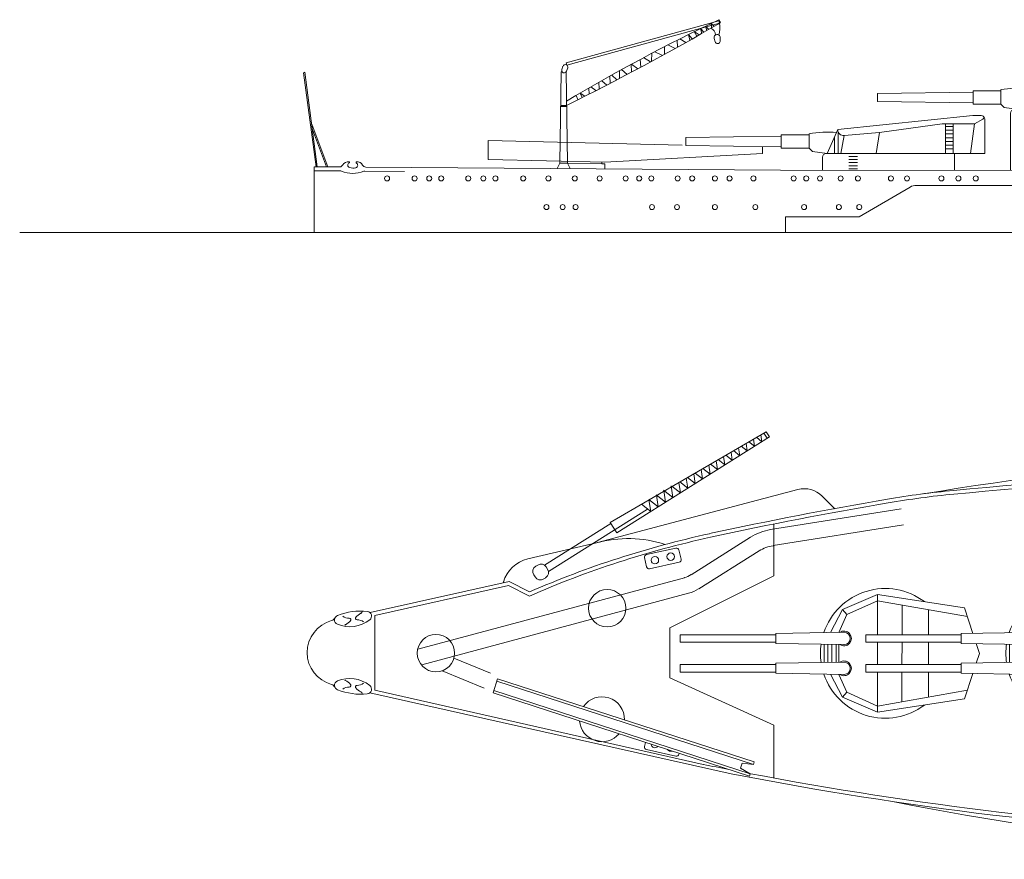
# Model space of a CAD drawing. Extents: x 59 to 749, y -12 to 357.
# Drawn here: x 59 to 250, y 51 to 213 of the extents above; entities that cross this region are included whole.
import ezdxf

# ---------------------------------------------------------------- set-up
doc = ezdxf.new("R2010")
doc.units = 0
doc.header["$MEASUREMENT"] = 0
doc.layers.add('1', color=7, linetype='Continuous', lineweight=20)

# ---------------------------------------------------------------- blocks, each defined once
blk = doc.blocks.new('BLK1', base_point=(272.26, 110.91))
at = {"layer": '1', "color": 7, "linetype": 'Continuous'}
for p, q in [((260.95, 122.32), (254.21, 119.38)), ((273.07, 120.45), (260.95, 122.32)), ((260.95, 121.1), (260.95, 122.32)), ((260.95, 121.1), (255.04, 118.43)), ((272.98, 118.99), (260.95, 121.1)), ((260.95, 121.1), (260.95, 100.71)), ((265.68, 101.54), (265.71, 120.26)), ((273.07, 120.92), (273.07, 118.99)), ((254.2, 119.38), (251.82, 114.94)), ((255.04, 118.43), (253.43, 114.97)), ((255.04, 118.43), (254.2, 119.38)), ((274.03, 118.5), (274.03, 113.19)), ((222.75, 113.08), (222.75, 114.52)), ((222.75, 114.52), (241.23, 114.52)), ((254.45, 114.99), (241.23, 114.76)), ((241.23, 112.84), (241.23, 114.76)), ((222.75, 113.08), (241.23, 113.08)), ((254.45, 112.61), (241.23, 112.84)), ((250.59, 112.68), (250.59, 109.13)), ((251.32, 109.15), (251.32, 112.67)), ((252.1, 112.65), (252.1, 109.16)), ((252.92, 109.17), (252.92, 112.64)), ((253.45, 112.63), (253.45, 109.18)), ((222.75, 108.74), (222.75, 107.29)), ((222.75, 108.74), (241.23, 108.74)), ((254.45, 109.2), (241.23, 108.98)), ((241.23, 108.98), (241.23, 107.05)), ((222.75, 107.29), (241.23, 107.29)), ((254.45, 106.83), (241.23, 107.05)), ((254.2, 102.44), (251.82, 106.87)), ((255.04, 103.38), (253.43, 106.84)), ((274.03, 108.32), (274.03, 102.98)), ((255.04, 103.38), (254.2, 102.44)), ((260.95, 100.71), (255.04, 103.38)), ((274.03, 103.01), (273.87, 102.98)), ((260.95, 99.49), (254.21, 102.44)), ((272.77, 102.79), (260.95, 100.71)), ((273.07, 101.36), (260.95, 99.49)), ((273.07, 102.5), (273.07, 100.57)), ((260.95, 100.71), (260.95, 99.49))]:
    blk.add_line(p, q, dxfattribs=at)
for centre, radius, start, end in [((262.46, 110.91), 12.56, 52.8654, 161.3607), ((254.47, 113.8), 1.43, 235.2436, 124.7564), ((254.47, 113.8), 1.19, 270, 90), ((262.46, 110.91), 12.56, 171.8424, 188.1576), ((254.47, 108.01), 1.43, 235.2436, 124.7564), ((254.47, 108.01), 1.19, 270, 90), ((262.46, 110.91), 12.56, 198.6393, 307.1346)]:
    blk.add_arc(centre, radius, start, end, dxfattribs=at)
blk = doc.blocks.new('BLK2', base_point=(236.34, 110.91))
at = {"layer": '1', "color": 7, "linetype": 'Continuous'}
for p, q in [((225.03, 122.32), (218.28, 119.38)), ((241.91, 119.71), (225.03, 122.32)), ((225.03, 121.1), (225.03, 122.32)), ((225.03, 121.1), (219.12, 118.43)), ((242.45, 118.04), (225.03, 121.1)), ((225.03, 121.1), (225.03, 114.52)), ((229.78, 114.52), (229.79, 120.26)), ((218.28, 119.38), (215.9, 114.94)), ((219.12, 118.43), (217.51, 114.97)), ((219.12, 118.43), (218.28, 119.38)), ((234.9, 114.52), (234.9, 119.37)), ((241.91, 119.71), (243.51, 114.78)), ((186.83, 113.08), (186.83, 114.52)), ((186.83, 114.52), (205.31, 114.52)), ((218.53, 114.99), (205.31, 114.76)), ((205.31, 112.84), (205.31, 114.76)), ((186.83, 113.08), (205.31, 113.08)), ((218.53, 112.61), (205.31, 112.84)), ((214.67, 112.68), (214.67, 109.13)), ((215.4, 109.15), (215.4, 112.67)), ((216.18, 112.65), (216.18, 109.16)), ((217, 109.17), (217, 112.64)), ((217.53, 112.63), (217.53, 109.18)), ((225.03, 113.08), (225.03, 108.74)), ((229.77, 108.74), (229.78, 113.08)), ((234.9, 113.08), (234.9, 108.74)), ((244.14, 112.81), (244.76, 110.91)), ((244.14, 109), (244.76, 110.91)), ((186.83, 108.74), (186.83, 107.29)), ((186.83, 108.74), (205.31, 108.74)), ((218.53, 109.2), (205.31, 108.98)), ((205.31, 108.98), (205.31, 107.05)), ((186.83, 107.29), (205.31, 107.29)), ((218.53, 106.83), (205.31, 107.05)), ((218.28, 102.44), (215.9, 106.87)), ((219.12, 103.38), (217.51, 106.84)), ((225.03, 107.29), (225.03, 100.71)), ((229.76, 101.54), (229.77, 107.29)), ((234.9, 107.29), (234.9, 102.45)), ((241.91, 102.1), (243.51, 107.03)), ((219.12, 103.38), (218.28, 102.44)), ((225.03, 100.71), (219.12, 103.38)), ((242.45, 103.78), (225.03, 100.71)), ((225.03, 99.49), (218.28, 102.44)), ((241.91, 102.1), (225.03, 99.49)), ((225.03, 100.71), (225.03, 99.49))]:
    blk.add_line(p, q, dxfattribs=at)
for centre, radius, start, end in [((226.54, 110.91), 12.56, 52.8654, 161.3607), ((218.55, 113.8), 1.43, 235.2436, 124.7564), ((218.55, 113.8), 1.19, 270, 90), ((226.54, 110.91), 12.56, 171.8424, 188.1576), ((218.55, 108.01), 1.43, 235.2436, 124.7564), ((218.55, 108.01), 1.19, 270, 90), ((226.54, 110.91), 12.56, 198.6393, 307.1346)]:
    blk.add_arc(centre, radius, start, end, dxfattribs=at)
blk = doc.blocks.new('BLK31', base_point=(282.97, 195.86))
at = {"layer": '1', "color": 7, "linetype": 'Continuous'}
for p, q in [((274.7, 204.11), (272.84, 204.11)), ((272.84, 204.11), (272.84, 202.42)), ((274.7, 201.59), (274.7, 204.95)), ((274.7, 204.95), (279.86, 204.95)), ((280.59, 204.22), (280.59, 201.59)), ((254.48, 200.5), (274.7, 202.61)), ((274.7, 203.23), (272.84, 203.23)), ((272.84, 202.42), (274.7, 202.42)), ((282.25, 203.23), (280.64, 203.23)), ((280.94, 201.59), (282.58, 202.52)), ((282.97, 195.86), (282.97, 202.51)), ((252.42, 195.86), (254.48, 200.5)), ((274.7, 201.59), (262.54, 199.91)), ((267.69, 195.86), (267.69, 200.46)), ((280.94, 201.59), (274.7, 201.59)), ((280.94, 201.59), (280.22, 195.86)), ((243.54, 199.22), (225.06, 198.98)), ((225.06, 198.98), (225.06, 197.39)), ((248.9, 199.46), (243.54, 199.46)), ((243.54, 199.46), (243.54, 196.91)), ((248.9, 199.7), (248.9, 196.91)), ((253.81, 195.86), (253.81, 199)), ((254.56, 200.03), (254.56, 195.86)), ((255.71, 199.34), (255.05, 195.86)), ((262.54, 199.91), (255.71, 199.34)), ((262.54, 199.91), (261.93, 195.86)), ((266.23, 200.25), (266.23, 195.86)), ((266.23, 199.65), (267.69, 199.65)), ((266.23, 198.93), (267.69, 198.93)), ((225.06, 197.39), (243.54, 197.15)), ((243.54, 196.91), (248.9, 196.91)), ((248.9, 196.91), (249.6, 196.27)), ((266.23, 198.2), (267.69, 198.2)), ((266.23, 197.48), (267.69, 197.48)), ((266.23, 196.76), (267.69, 196.76)), ((249.6, 196.27), (252.42, 195.86)), ((250.78, 184.07), (250.78, 195.13)), ((251.51, 195.86), (282.97, 195.86)), ((253.5, 195.3), (255.19, 195.3)), ((253.5, 194.7), (255.19, 194.7)), ((265.92, 195.86), (265.92, 190.99)), ((265.92, 195.57), (267.38, 195.57)), ((265.92, 194.85), (267.38, 194.85)), ((267.38, 190.99), (267.38, 195.86)), ((277.09, 195.86), (277.09, 190.99)), ((253.5, 194.1), (255.19, 194.1)), ((253.5, 193.49), (255.19, 193.49)), ((253.5, 192.89), (255.19, 192.89)), ((265.92, 194.12), (267.38, 194.12)), ((265.92, 193.4), (267.38, 193.4)), ((265.92, 192.68), (267.38, 192.68)), ((253.5, 192.29), (255.19, 192.29)), ((253.5, 191.68), (255.19, 191.68)), ((253.5, 191.08), (255.19, 191.08)), ((265.92, 191.95), (267.38, 191.95)), ((265.92, 191.23), (267.38, 191.23)), ((253.5, 190.48), (255.19, 190.48)), ((253.5, 189.88), (255.19, 189.88)), ((253.5, 189.27), (255.19, 189.27)), ((253.5, 188.67), (255.19, 188.67)), ((253.5, 188.07), (255.19, 188.07)), ((253.5, 187.46), (255.19, 187.46)), ((253.5, 186.86), (255.19, 186.86)), ((253.5, 186.26), (255.19, 186.26)), ((253.5, 185.65), (255.19, 185.65)), ((253.5, 185.05), (255.19, 185.05)), ((253.5, 184.45), (255.19, 184.45))]:
    blk.add_line(p, q, dxfattribs=at)
for centre, radius, start, end in [((279.86, 204.22), 0.723, 0, 90), ((282.25, 202.51), 0.723, 0, 90), ((282.4, 202.84), 0.362, 299.3944, 49.1871), ((255.6, 200.46), 1.12, 178.1606, 275.5286), ((252.5, 179.2), 20.82, 85.2272, 99.9535), ((251.51, 195.13), 0.723, 90, 180)]:
    blk.add_arc(centre, radius, start, end, dxfattribs=at)
blk = doc.blocks.new('BLK32', base_point=(245.84, 187.33))
at = {"layer": '1', "color": 7, "linetype": 'Continuous'}
for p, q in [((217.35, 191.97), (243.5, 194.71)), ((245.11, 194.71), (243.5, 194.71)), ((237.57, 193.07), (225.4, 191.38)), ((243.8, 193.07), (237.57, 193.07)), ((238.2, 193.07), (238.2, 187.33)), ((239.66, 187.33), (239.66, 193.07)), ((243.8, 193.07), (243.08, 187.33)), ((243.8, 193.07), (245.45, 194)), ((245.84, 187.33), (245.84, 193.98)), ((211.77, 190.93), (206.4, 190.93)), ((206.4, 190.93), (206.4, 188.38)), ((211.77, 191.17), (211.77, 188.38)), ((215.28, 187.33), (217.35, 191.97)), ((217.43, 191.51), (217.43, 187.33)), ((218.58, 190.81), (217.91, 187.33)), ((225.4, 191.38), (218.58, 190.81)), ((225.4, 191.38), (224.79, 187.33)), ((238.2, 192.57), (239.66, 192.57)), ((238.2, 191.85), (239.66, 191.85)), ((238.2, 191.12), (239.66, 191.12)), ((206.4, 190.69), (187.92, 190.45)), ((187.92, 190.45), (187.92, 188.86)), ((187.92, 188.86), (206.4, 188.62)), ((216.68, 187.33), (216.68, 190.47)), ((238.2, 190.4), (239.66, 190.4)), ((238.2, 189.68), (239.66, 189.68)), ((238.2, 188.95), (239.66, 188.95)), ((206.4, 188.38), (211.77, 188.38)), ((211.77, 188.38), (212.46, 187.75)), ((212.46, 187.75), (215.28, 187.33)), ((215.09, 187.33), (245.84, 187.33)), ((238.2, 188.23), (239.66, 188.23)), ((239.95, 187.33), (239.95, 184.08)), ((214.37, 184.11), (214.37, 186.61)), ((219.5, 186.77), (221.18, 186.77)), ((219.5, 186.17), (221.18, 186.17)), ((219.5, 185.57), (221.18, 185.57)), ((219.5, 184.97), (221.18, 184.97)), ((219.5, 184.36), (221.18, 184.36))]:
    blk.add_line(p, q, dxfattribs=at)
for centre, radius, start, end in [((245.11, 193.98), 0.723, 0, 90), ((245.27, 194.31), 0.362, 299.3944, 49.1871), ((215.37, 170.67), 20.82, 85.2272, 99.9535), ((218.47, 191.93), 1.12, 178.1606, 275.5286), ((215.09, 186.61), 0.723, 90, 180)]:
    blk.add_arc(centre, radius, start, end, dxfattribs=at)
blk = doc.blocks.new('BLK37', base_point=(123.37, 184.74))
at = {"layer": '1', "color": 7, "linetype": 'Continuous'}
for centre, radius, start, end in [((120.83, 185.48), 0.723, 270.876, 331.9377), ((122.46, 184.61), 1.13, 80.4148, 151.9377), ((122.9, 185.08), 0.492, 116.1278, 253.5164), ((122.64, 185.62), 0.109, 296.1278, 80.4148), ((123.84, 185.07), 0.492, 285.661, 63.0496), ((124.12, 185.61), 0.109, 98.7626, 243.0496), ((124.27, 184.59), 1.13, 27.2397, 98.7626), ((125.93, 185.44), 0.723, 207.2397, 269.5887), ((121, 183.41), 0.556, 67.2841, 97.1547), ((123.4, 189.15), 5.66, 247.2841, 291.8963), ((123.38, 186.71), 2.2, 253.5164, 285.661), ((125.72, 183.38), 0.555, 89.5887, 111.8963)]:
    blk.add_arc(centre, radius, start, end, dxfattribs=at)

msp = doc.modelspace()

# ---------------------------------------------------------------- linework, layer by layer
at = {"layer": '1', "color": 7, "linetype": 'Continuous'}
for p, q in [((194.31, 213.05), (164.72, 204.91)), ((164.85, 204.45), (194.44, 212.59)), ((191.97, 211.16), (191.69, 212)), ((191.69, 212), (192.33, 211.36)), ((192.9, 211.69), (192.78, 212.54)), ((193.38, 211.97), (192.8, 212.54)), ((194.28, 213.25), (194.6, 212.68)), ((194.31, 213.05), (194.44, 212.59)), ((189.11, 209.53), (188.43, 210.4)), ((188.43, 210.4), (188.65, 209.26)), ((190.51, 210.32), (189.51, 210.94)), ((189.51, 210.94), (190.01, 210.04)), ((190.75, 211.55), (190.99, 210.6)), ((190.75, 211.55), (191.38, 210.82)), ((183.74, 208.01), (183.75, 206.54)), ((184.41, 208.36), (185.83, 207.68)), ((186.26, 207.92), (186.2, 209.28)), ((186.76, 209.56), (187.93, 208.86)), ((193.4, 209.62), (193.58, 208.96)), ((194.58, 209.74), (194.53, 209.06)), ((181.31, 206.75), (181.28, 205.19)), ((183.4, 206.34), (181.9, 207.06)), ((164.1, 204.23), (163.87, 203.61)), ((164.72, 204.91), (164.85, 204.45)), ((177.34, 204.63), (177.39, 203.1)), ((178.59, 203.74), (177.38, 204.64)), ((179.03, 205.53), (179.18, 204.06)), ((181.06, 205.07), (179.71, 205.9)), ((113.85, 202.98), (114.08, 203.07)), ((116.26, 184.76), (113.85, 202.98)), ((114.08, 203.07), (116.51, 184.76)), ((163.51, 185.47), (163.75, 203.18)), ((163.75, 203.18), (163.92, 203.18)), ((164.71, 203.15), (164.95, 185.47)), ((165.01, 203.9), (164.78, 203.27)), ((173.19, 202.34), (173.23, 200.93)), ((173.54, 202.53), (174.54, 201.61)), ((175.06, 203.37), (175.03, 201.86)), ((176.55, 202.66), (175.45, 203.59)), ((171.06, 201.14), (171.11, 199.84)), ((172.58, 200.59), (171.6, 201.44)), ((166.63, 198.57), (167.01, 197.77)), ((168.36, 198.44), (167.41, 199.03)), ((167.41, 199.03), (167.83, 198.17)), ((169.08, 200), (169.15, 198.84)), ((170.48, 199.52), (169.51, 200.25)), ((163.66, 196.66), (164.8, 196.66)), ((164.8, 196.42), (163.66, 196.42)), ((115.42, 193.02), (118.57, 184.76)), ((118.32, 184.76), (115.55, 191.99)), ((187.2, 188.98), (149.6, 189.83)), ((149.6, 189.83), (149.6, 186.15)), ((172.2, 185.65), (202.75, 187.33)), ((202.75, 187.33), (202.75, 188.67)), ((149.6, 186.15), (172.2, 185.65)), ((162.95, 184.44), (163.51, 185.47)), ((163.51, 185.47), (164.95, 185.47)), ((164.95, 185.47), (171.65, 185.32)), ((164.95, 185.47), (165.48, 184.42)), ((171.65, 185.32), (171.65, 185.66)), ((171.65, 185.32), (172.2, 185.31)), ((172.2, 185.31), (172.2, 184.37)), ((115.93, 172.04), (115.93, 184.77)), ((115.95, 184.75), (115.95, 184.77)), ((115.95, 184.77), (120.84, 184.76)), ((115.96, 183.98), (120.93, 183.97)), ((133.37, 183.86), (125.72, 183.94)), ((125.92, 184.72), (206.21, 184.12)), ((206.21, 184.12), (307.76, 184.01)), ((221.46, 175.07), (231.35, 180.84)), ((232.56, 181.17), (291.77, 181.17)), ((207.21, 172.12), (207.21, 175.07)), ((207.21, 175.07), (221.46, 175.07)), ((58.85, 172.04), (749.08, 172.04)), ((203.44, 133.45), (173.25, 115.89)), ((174.54, 113.85), (204.09, 132.43)), ((201.21, 130.62), (201.01, 132.03)), ((201.59, 132.37), (202.65, 131.52)), ((202.65, 131.52), (202.45, 132.87)), ((203.03, 133.2), (203.68, 132.17)), ((204.09, 132.43), (203.44, 133.45)), ((197.13, 129.78), (198.34, 128.81)), ((198.34, 128.81), (198.11, 130.35)), ((198.62, 130.64), (199.77, 129.72)), ((199.77, 129.72), (199.56, 131.19)), ((200.1, 131.5), (201.21, 130.62)), ((194.03, 126.1), (193.78, 127.83)), ((194.16, 128.05), (195.46, 127.01)), ((195.46, 127.01), (195.22, 128.67)), ((195.64, 128.91), (196.9, 127.91)), ((196.9, 127.91), (196.67, 129.51)), ((191.15, 124.3), (190.88, 126.14)), ((191.18, 126.32), (192.59, 125.2)), ((192.59, 125.2), (192.33, 126.98)), ((192.67, 127.18), (194.03, 126.1)), ((188.28, 122.49), (187.99, 124.46)), ((188.21, 124.59), (189.71, 123.39)), ((189.71, 123.39), (189.44, 125.3)), ((189.7, 125.45), (191.15, 124.3)), ((209.63, 122.25), (170.81, 111.98)), ((183.6, 122.11), (185.4, 120.68)), ((185.4, 120.68), (185.07, 122.97)), ((185.24, 122.86), (186.84, 121.59)), ((186.84, 121.59), (186.54, 123.62)), ((186.72, 123.73), (188.28, 122.49)), ((180.73, 120.31), (182.53, 118.88)), ((181.09, 117.97), (180.76, 120.26)), ((182.17, 121.21), (183.96, 119.78)), ((182.53, 118.88), (182.2, 121.16)), ((183.96, 119.78), (183.63, 122.06)), ((216.75, 118.5), (214.29, 120.98)), ((161.3, 106.38), (180.49, 118.45)), ((179.29, 119.4), (181.09, 117.97)), ((229.59, 118.53), (204.33, 114.48)), ((160.53, 107.61), (173.38, 115.69)), ((173.25, 115.89), (174.54, 113.85)), ((230.09, 115.44), (204.82, 111.39)), ((204.97, 115.57), (204.97, 105.55)), ((200.44, 113.02), (188.94, 105.76)), ((171.43, 112.13), (157.3, 108.81)), ((180.27, 109.64), (185.99, 110.92)), ((180.31, 107.25), (179.9, 109.07)), ((186.56, 110.56), (186.97, 108.74)), ((202.12, 110.37), (190.39, 103.01)), ((158.83, 107.4), (159.21, 107.63)), ((160.87, 107.25), (161.12, 106.85)), ((186.6, 108.17), (180.89, 106.89)), ((135.95, 91.35), (187.61, 105.18)), ((158.7, 105.32), (158.45, 105.73)), ((160.75, 105.18), (160.37, 104.95)), ((204.97, 105.55), (184.82, 95.48)), ((126.72, 98.41), (153.65, 104.43)), ((153.55, 103.67), (127.67, 97.88)), ((152.51, 104.18), (152.64, 104.56)), ((157.59, 101.62), (153.55, 103.67)), ((153.65, 104.43), (157.61, 102.42)), ((136.76, 88.32), (188.42, 102.15)), ((127.67, 97.88), (127.67, 83.38)), ((184.82, 95.48), (184.82, 85.77)), ((142.96, 89.6), (150.04, 86.71)), ((140.67, 87.15), (148.85, 83.81)), ((151.44, 85.61), (150.55, 82.86)), ((151.3, 85.15), (200.98, 69.02)), ((201.13, 69.48), (151.44, 85.61)), ((184.82, 85.77), (204.97, 76.59)), ((126.67, 82.87), (196.7, 67.2)), ((127.67, 83.38), (191.29, 69.01)), ((150.55, 82.86), (200.24, 66.73)), ((200.39, 67.19), (150.7, 83.31)), ((204.97, 76.59), (204.97, 66.37)), ((180.09, 73.27), (179.9, 72.45)), ((180.27, 71.88), (185.99, 70.6)), ((186.56, 70.97), (186.6, 71.15)), ((198.5, 68.3), (198.8, 69.22)), ((198.8, 69.22), (200.98, 69.02)), ((200.98, 69.02), (201.13, 69.48)), ((200.39, 67.19), (198.5, 68.3)), ((200.24, 66.73), (200.39, 67.19))]:
    msp.add_line(p, q, dxfattribs=at)
for centre, radius in [((130.02, 182.52), 0.482), ((135.36, 182.52), 0.482), ((138.18, 182.52), 0.482), ((140.51, 182.52), 0.482), ((145.75, 182.52), 0.482), ((148.67, 182.52), 0.482), ((151.01, 182.52), 0.482), ((156.4, 182.52), 0.482), ((161.28, 182.52), 0.482), ((166.39, 182.52), 0.482), ((171.2, 182.52), 0.482), ((176.24, 182.52), 0.482), ((178.87, 182.52), 0.482), ((181.22, 182.52), 0.482), ((186.32, 182.52), 0.482), ((189.14, 182.52), 0.482), ((193.54, 182.52), 0.482), ((196.37, 182.52), 0.482), ((200.99, 182.52), 0.482), ((208.79, 182.52), 0.482), ((211.23, 182.52), 0.482), ((213.89, 182.52), 0.482), ((217.9, 182.52), 0.482), ((221.24, 182.52), 0.482), ((227.63, 182.52), 0.482), ((230.75, 182.52), 0.482), ((237.41, 182.52), 0.482), ((240.7, 182.52), 0.482), ((244.06, 182.52), 0.482), ((160.9, 176.96), 0.482), ((164.04, 176.96), 0.482), ((166.55, 176.96), 0.482), ((181.34, 176.96), 0.482), ((186.19, 176.96), 0.482), ((193.54, 176.96), 0.482), ((201.37, 176.96), 0.482), ((210.81, 176.96), 0.482), ((217.55, 176.96), 0.482), ((221.5, 176.96), 0.482), ((181.91, 108.56), 0.723), ((184.97, 109.25), 0.723), ((172.67, 99.27), 3.62), ((139.48, 90.56), 3.62)]:
    msp.add_circle(centre, radius, dxfattribs=at)
for centre, radius, start, end in [((350.98, -115.26), 363.97, 115.5008, 120.7673), ((-46.47, 625.64), 478.18, 296.2206, 300.2748), ((187.72, 211.74), 6.76, 347.5515, 6.9458), ((192.08, 210.17), 1.58, 4.5309, 64.9836), ((193.98, 209.78), 0.603, 355.6667, 195.7545), ((194.05, 209.1), 0.482, 195.7545, 355.6667), ((164.56, 204.07), 0.482, 339.7513, 159.7513), ((164.33, 203.44), 0.482, 159.7513, 339.7513), ((232.56, 178.76), 2.41, 90, 120.3027), ((342.7, -535.91), 666.27, 90, 99.39791), ((359.38, -1150.18), 1277.87, 90.80172, 95.3707), ((359.38, -1150.18), 1277.15, 91.02499, 95.3707), ((210.86, 117.59), 4.82, 44.6807, 104.8276), ((255.85, -48.85), 171.68, 95.3707, 99.69), ((359.39, -655.26), 786.87, 99.68995, 102.24538), ((255.85, -48.85), 170.96, 95.3707, 99.69), ((359.39, -655.26), 786.15, 99.68995, 102.24538), ((205.97, 104.24), 10.37, 99.1058, 122.2288), ((231.75, -67.14), 184.33, 102.2454, 113.7231), ((231.75, -67.14), 185.05, 102.2454, 113.617), ((176.76, 89.47), 23.28, 72.1164, 105.4125), ((186.09, 110.45), 0.482, 12.606, 102.606), ((205.96, 104.24), 7.23, 99.1058, 122.0991), ((158.79, 102.49), 6.49, 103.2463, 163.5093), ((180.38, 109.17), 0.482, 102.606, 192.606), ((186.5, 108.64), 0.482, 282.606, 12.606), ((159.47, 106.37), 1.21, 122.1524, 212.1524), ((159.85, 106.61), 1.21, 32.1524, 122.1524), ((160.1, 106.2), 1.21, 302.1524, 32.1524), ((180.78, 107.36), 0.482, 192.606, 282.606), ((159.72, 105.97), 1.21, 212.1524, 302.1524), ((186.36, 109.84), 4.82, 284.9939, 302.2288), ((186.54, 109.14), 7.23, 284.9939, 302.0991), ((119.04, 97.77), 0.946, 285.1423, 336.0883), ((120.75, 97.01), 0.917, 109.961, 247.4719), ((124.9, 86.54), 12.18, 83.8921, 111.6382), ((122.62, 99.33), 1.99, 233.1413, 271.6597), ((122.69, 97.03), 0.31, 304.3302, 91.6597), ((124.21, 97.32), 0.31, 124.3302, 271.6597), ((126.17, 95.7), 2.85, 115.4486, 140.3612), ((124.76, 98.66), 0.432, 295.4486, 355.4008), ((126.1, 97.74), 0.917, 308.0584, 83.8921), ((120.96, 90.67), 6.41, 105.1423, 254.8577), ((122.8, 101.95), 6.27, 247.4719, 308.0584), ((122.14, 95.69), 0.432, 115.4486, 137.238), ((120.73, 98.65), 2.85, 295.4486, 320.3612), ((124.28, 95.02), 1.99, 53.1413, 91.6597), ((119.04, 83.56), 0.946, 23.9117, 74.8577), ((120.75, 84.32), 0.917, 112.5281, 250.039), ((122.8, 79.38), 6.27, 51.9416, 112.5281), ((122.62, 82), 1.99, 88.3403, 126.8587), ((122.14, 85.64), 0.432, 222.762, 244.5514), ((120.73, 82.68), 2.85, 39.6388, 64.5514), ((122.69, 84.3), 0.31, 268.3403, 55.6698), ((124.21, 84.01), 0.31, 88.3403, 235.6698), ((124.28, 86.31), 1.99, 268.3403, 306.8587), ((126.1, 83.59), 0.917, 276.1079, 51.9416), ((124.9, 94.79), 12.18, 248.3618, 276.1079), ((126.17, 85.63), 2.85, 219.6388, 244.5514), ((124.76, 82.67), 0.432, 4.5992, 64.5514), ((171.65, 77.76), 4.35, 358.4039, 145.6271), ((171.65, 77.76), 4.35, 184.5001, 319.5309), ((181.91, 72.96), 0.723, 183.8085, 320.2225), ((180.38, 72.35), 0.482, 167.394, 257.394), ((184.97, 72.28), 0.723, 213.0421, 290.9889), ((186.09, 71.07), 0.482, 257.394, 347.394), ((332.16, 761.03), 706.21, 258.49394, 258.90315), ((332.16, 761.03), 706.93, 258.95328, 267.26678), ((332.16, 761.03), 706.21, 259.22209, 267.26678), ((342.14, 638.88), 588.25, 258.80579, 270)]:
    msp.add_arc(centre, radius, start, end, dxfattribs=at)

# ---------------------------------------------------------------- block references
at = {"layer": '1', "color": 5, "linetype": 'Continuous'}
for name, p in [('BLK31', (282.97, 195.86)), ('BLK32', (245.84, 187.33)), ('BLK37', (123.37, 184.74))]:
    msp.add_blockref(name, p, dxfattribs=at)
at = {"layer": '1', "color": 7, "linetype": 'Continuous'}
for name, p in [('BLK2', (236.34, 90.52)), ('BLK1', (272.26, 90.52))]:
    msp.add_blockref(name, p, dxfattribs=at)

doc.saveas('drawing.dxf')
